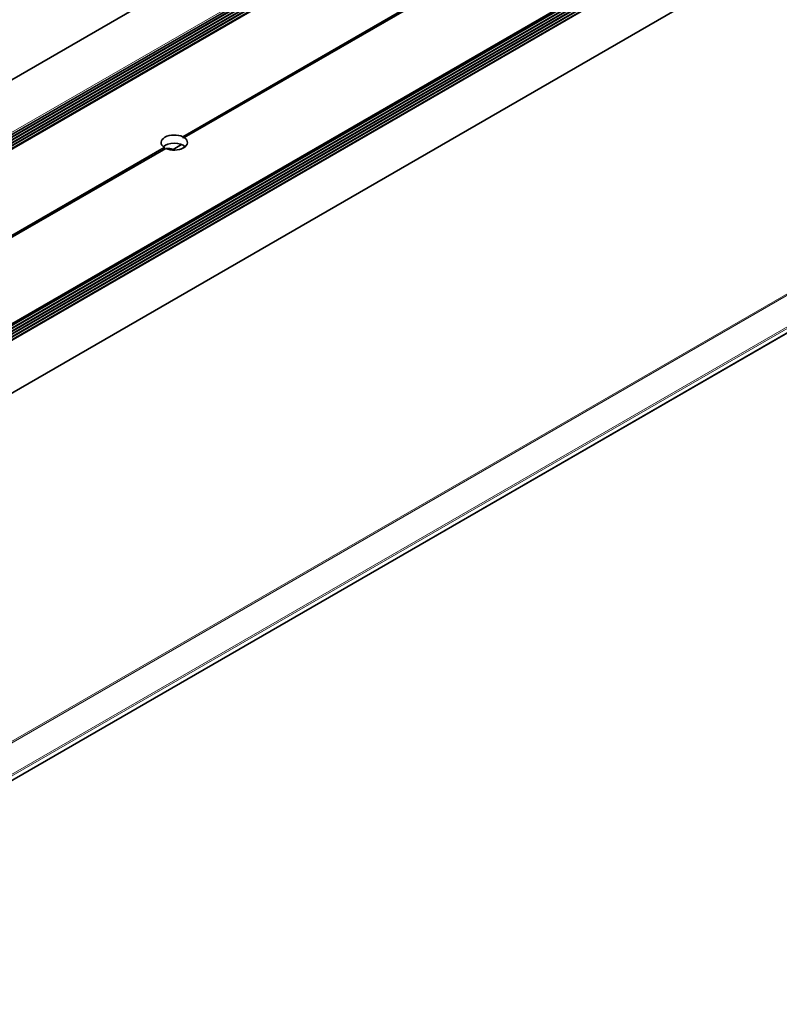
# Model space of a CAD drawing. Units: millimetres. Extents: x 70 to 4139, y 70 to 2900.
# Drawn here: x 2109 to 2235, y 524 to 687 of the extents above; entities that cross this region are included whole.
import ezdxf

# ---------------------------------------------------------------- set-up
doc = ezdxf.new("R2010")
doc.units = ezdxf.units.MM
doc.header["$LTSCALE"] = 10
doc.layers.add('Sichtbar (ISO)', color=7, linetype='Continuous', lineweight=35)
doc.layers.add('Sichtbar schmal (ISO)', color=7, linetype='Continuous', lineweight=18)

msp = doc.modelspace()

# ---------------------------------------------------------------- linework, layer by layer
at = {"layer": 'Sichtbar (ISO)'}
for p, q in [((1993.535, 610.603), (3984.63, 1760.162)), ((3991.126, 1754.864), (2002.55, 606.759)), ((3991.318, 1754.525), (2002.94, 606.534)), ((3991.318, 1754.049), (2003.352, 606.296)), ((3991.318, 1753.573), (2003.764, 606.058)), ((3991.318, 1753.097), (2004.177, 605.82)), ((3991.318, 1752.621), (2004.589, 605.582)), ((3993.262, 1753.739), (2004.593, 605.58)), ((3993.377, 1753.752), (2004.639, 605.553)), ((2029.572, 591.158), (4018.309, 1739.357)), ((2029.838, 591.005), (4018.424, 1739.115)), ((2030.251, 590.766), (4018.424, 1738.639)), ((2030.663, 590.528), (4018.424, 1738.163)), ((2031.075, 590.29), (4018.424, 1737.686)), ((2031.906, 589.811), (4020.368, 1737.85)), ((4020.603, 1737.982), (2031.909, 589.809)), ((2031.488, 590.052), (4018.424, 1737.21)), ((2031.9, 589.814), (4018.424, 1736.734)), ((2038.318, 584.748), (4029.413, 1734.307)), ((2044.211, 524.27), (4032.914, 1672.449)), ((3009.829, 1171.641), (2136.366, 667.347)), ((3010.064, 1171.505), (2136.602, 667.211)), ((2136.165, 666.075), (2134.757, 665.261)), ((2136.488, 667.146), (2136.602, 667.211)), ((2133.311, 665.583), (2045.27, 614.753)), ((2133.547, 665.447), (2045.506, 614.617)), ((2134.757, 665.261), (2134.757, 665.152)), ((2136.765, 665.725), (2136.073, 665.325))]:
    msp.add_line(p, q, dxfattribs=at)
for centre, major_axis, ratio, start_param, end_param in [((2134.956, 666.397), (-2.167, 0), 0.5773503, 4.00399, 6.9915843), ((2134.956, 665.036), (-2.167, 0), 0.5773503, 3.7167041, 5.7080739), ((2134.956, 666.397), (2.167, 0), 0.5773503, 4.00399, 6.9915843), ((2134.956, 666.261), (1.532, -2.654), 0.5773503, 1.5707963, 1.6477955), ((2134.956, 666.261), (1.532, -2.654), 0.5773503, 4.6353898, 4.712389), ((2134.956, 662.688), (1.542, -2.606), 0.5843201, 2.4422098, 2.994369)]:
    msp.add_ellipse(centre, major_axis=major_axis, ratio=ratio, start_param=start_param, end_param=end_param, dxfattribs=at)
at = {"layer": 'Sichtbar schmal (ISO)'}
for p, q in [((3990.978, 1755.136), (2002.241, 606.938)), ((2002.535, 606.768), (3991.126, 1754.881)), ((3991.306, 1754.639), (2002.835, 606.595)), ((3991.126, 1754.387), (2002.963, 606.521)), ((3991.306, 1754.163), (2003.247, 606.357)), ((3991.126, 1753.911), (2003.375, 606.283)), ((3991.306, 1753.687), (2003.66, 606.119)), ((3991.126, 1753.435), (2003.787, 606.045)), ((3991.306, 1753.211), (2004.072, 605.881)), ((3991.126, 1752.959), (2004.2, 605.807)), ((3991.306, 1752.735), (2004.484, 605.643)), ((3993.274, 1753.743), (2004.596, 605.578)), ((4018.412, 1739.229), (2029.733, 591.065)), ((4018.231, 1738.977), (2029.861, 590.991)), ((4018.412, 1738.753), (2030.146, 590.827)), ((4018.231, 1738.501), (2030.273, 590.753)), ((4018.412, 1738.277), (2030.558, 590.589)), ((4018.231, 1738.025), (2030.686, 590.515)), ((4018.412, 1737.8), (2030.971, 590.351)), ((2031.97, 589.774), (4020.708, 1737.972)), ((4018.231, 1737.549), (2031.098, 590.277)), ((4018.412, 1737.324), (2031.383, 590.113)), ((4018.231, 1737.072), (2031.511, 590.039)), ((4018.412, 1736.848), (2031.796, 589.874)), ((4028.235, 1676.199), (2039.497, 528.001)), ((4028.353, 1675.995), (2039.615, 527.797)), ((4032.831, 1673.41), (2044.093, 525.211)), ((4032.949, 1673.206), (2044.211, 525.007)), ((4032.949, 1672.525), (2044.211, 524.327)), ((2133.918, 666.134), (2133.161, 665.697))]:
    msp.add_line(p, q, dxfattribs=at)

doc.saveas('drawing.dxf')
